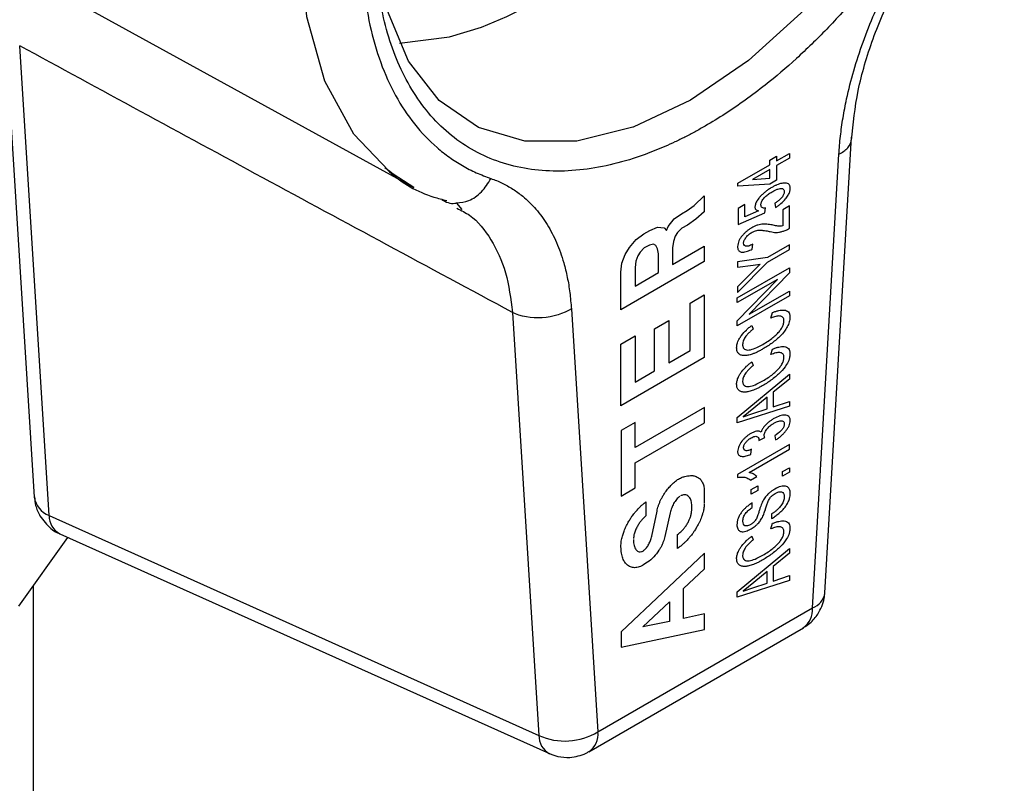
# Model space of a CAD drawing. Units: millimetres. Extents: x 17278 to 20039, y -631 to 1977.
# Drawn here: x 19524 to 19547, y 1384 to 1401 of the extents above; entities that cross this region are included whole.
import ezdxf

# ---------------------------------------------------------------- set-up
doc = ezdxf.new("R2010")
doc.units = ezdxf.units.MM

msp = doc.modelspace()

# ---------------------------------------------------------------- linework, layer by layer
at = {"color": 7, "linetype": 'Continuous', "lineweight": 25}
for p, q in [((19522.172, 1403.278), (19533.054, 1397.302)), ((19523.607, 1401.045), (19524.29, 1390.156)), ((19524.634, 1389.727), (19523.953, 1400.573)), ((19542.551, 1387.946), (19543.166, 1398.459)), ((19541.435, 1397.915), (19541.728, 1398.084)), ((19541.728, 1398.084), (19541.728, 1397.977)), ((19542.26, 1387.596), (19542.873, 1398.068)), ((19540.541, 1397.399), (19541.281, 1397.826)), ((19541.281, 1397.933), (19541.435, 1398.022)), ((19541.281, 1397.826), (19541.281, 1397.933)), ((19541.435, 1398.022), (19541.435, 1397.915)), ((19541.728, 1397.977), (19541.435, 1397.808)), ((19541.281, 1397.719), (19540.876, 1397.486)), ((19541.281, 1397.515), (19541.281, 1397.719)), ((19541.435, 1397.808), (19541.435, 1397.47)), ((19540.541, 1397.328), (19540.541, 1397.399)), ((19541.281, 1397.381), (19540.541, 1397.328)), ((19540.876, 1397.486), (19541.281, 1397.515)), ((19541.435, 1397.47), (19541.281, 1397.381)), ((19534.043, 1396.935), (19534.164, 1396.789)), ((19539.53, 1396.886), (19539.764, 1397.111)), ((19539.764, 1397.111), (19539.764, 1396.74)), ((19540.702, 1396.908), (19540.548, 1396.819)), ((19540.702, 1396.622), (19540.702, 1396.908)), ((19541.396, 1396.935), (19541.411, 1396.837)), ((19539.071, 1396.575), (19539.235, 1396.693)), ((19539.235, 1396.693), (19539.372, 1396.772)), ((19539.372, 1396.772), (19539.53, 1396.886)), ((19539.764, 1396.74), (19539.565, 1396.568)), ((19540.548, 1396.819), (19540.548, 1396.446)), ((19540.548, 1396.446), (19541.164, 1396.713)), ((19541.013, 1396.76), (19540.702, 1396.622)), ((19541.164, 1396.713), (19541.18, 1396.828)), ((19541.735, 1396.875), (19541.581, 1396.786)), ((19541.581, 1396.786), (19541.581, 1396.415)), ((19541.735, 1396.359), (19541.735, 1396.875)), ((19538.93, 1396.397), (19539.071, 1396.575)), ((19539.565, 1396.568), (19539.376, 1396.434)), ((19538.189, 1396.101), (19538.364, 1396.227)), ((19538.364, 1396.227), (19538.508, 1396.311)), ((19538.508, 1396.311), (19538.682, 1396.386)), ((19538.682, 1396.386), (19538.838, 1396.37)), ((19538.838, 1396.37), (19538.891, 1396.31)), ((19538.891, 1396.31), (19538.93, 1396.397)), ((19539.149, 1396.264), (19539.094, 1396.178)), ((19539.245, 1396.359), (19539.149, 1396.264)), ((19539.376, 1396.434), (19539.245, 1396.359)), ((19538.039, 1395.913), (19538.189, 1396.101)), ((19539.054, 1396.053), (19539.033, 1395.911)), ((19539.094, 1396.178), (19539.054, 1396.053)), ((19537.939, 1395.753), (19538.039, 1395.913)), ((19538.28, 1395.809), (19538.226, 1395.723)), ((19538.377, 1395.904), (19538.28, 1395.809)), ((19538.495, 1395.972), (19538.377, 1395.904)), ((19538.591, 1395.989), (19538.495, 1395.972)), ((19538.646, 1395.965), (19538.591, 1395.989)), ((19538.686, 1395.886), (19538.646, 1395.965)), ((19538.707, 1395.769), (19538.686, 1395.886)), ((19539.033, 1395.523), (19539.764, 1395.946)), ((19539.033, 1395.911), (19539.033, 1395.523)), ((19539.764, 1395.946), (19539.764, 1395.592)), ((19540.872, 1395.879), (19540.887, 1395.995)), ((19541.735, 1395.979), (19541.225, 1395.685)), ((19541.225, 1395.579), (19541.735, 1395.873)), ((19541.735, 1395.873), (19541.735, 1395.979)), ((19539.764, 1395.592), (19537.839, 1394.48)), ((19537.839, 1395.344), (19537.863, 1395.555)), ((19537.863, 1395.555), (19537.939, 1395.753)), ((19538.186, 1395.598), (19538.164, 1395.456)), ((19538.226, 1395.723), (19538.186, 1395.598)), ((19538.707, 1395.335), (19538.707, 1395.769)), ((19541.225, 1395.685), (19540.533, 1395.588)), ((19540.533, 1395.588), (19540.533, 1395.461)), ((19540.533, 1394.876), (19541.225, 1395.579)), ((19537.839, 1394.48), (19537.839, 1395.344)), ((19538.164, 1395.456), (19538.164, 1395.022)), ((19538.164, 1395.022), (19538.707, 1395.335)), ((19540.526, 1394.75), (19541.728, 1395.444)), ((19540.533, 1395.461), (19540.889, 1395.511)), ((19540.898, 1395.374), (19540.533, 1395.004)), ((19541.728, 1395.33), (19540.797, 1394.373)), ((19540.889, 1395.511), (19541.056, 1395.534)), ((19541.056, 1395.534), (19540.898, 1395.374)), ((19541.728, 1395.444), (19541.728, 1395.33)), ((19541.456, 1395.18), (19540.526, 1394.643)), ((19540.526, 1394.223), (19541.456, 1395.18)), ((19540.533, 1395.004), (19540.533, 1394.876)), ((19540.797, 1394.373), (19541.728, 1394.91)), ((19541.728, 1394.91), (19541.728, 1394.803)), ((19539.438, 1394.632), (19539.764, 1394.82)), ((19539.764, 1394.82), (19539.764, 1393.375)), ((19541.728, 1394.803), (19540.526, 1394.109)), ((19540.526, 1394.643), (19540.526, 1394.75)), ((19535.332, 1394.417), (19535.945, 1384.653)), ((19536.694, 1394.501), (19537.306, 1384.736)), ((19539.438, 1393.541), (19539.438, 1394.632)), ((19541.303, 1394.285), (19541.343, 1394.414)), ((19538.616, 1394.041), (19538.942, 1394.229)), ((19538.942, 1394.229), (19538.942, 1393.254)), ((19540.526, 1394.109), (19540.526, 1394.223)), ((19538.616, 1393.066), (19538.616, 1394.041)), ((19540.86, 1394.118), (19540.896, 1394.032)), ((19537.839, 1393.685), (19538.164, 1393.873)), ((19538.164, 1393.873), (19538.164, 1392.806)), ((19537.839, 1392.264), (19537.839, 1393.685)), ((19538.942, 1393.254), (19539.438, 1393.541)), ((19541.303, 1393.442), (19541.343, 1393.572)), ((19539.764, 1393.375), (19537.839, 1392.264)), ((19540.86, 1393.275), (19540.896, 1393.189)), ((19538.164, 1392.806), (19538.616, 1393.066)), ((19540.526, 1391.99), (19541.728, 1392.994)), ((19541.728, 1392.88), (19541.358, 1392.577)), ((19541.728, 1392.994), (19541.728, 1392.88)), ((19541.219, 1392.463), (19540.907, 1392.208)), ((19541.219, 1392.194), (19541.219, 1392.463)), ((19541.358, 1392.577), (19541.358, 1392.24)), ((19541.358, 1392.24), (19541.728, 1392.364)), ((19541.728, 1392.364), (19541.728, 1392.251)), ((19539.771, 1392.223), (19538.171, 1391.299)), ((19539.771, 1391.869), (19539.771, 1392.223)), ((19541.728, 1392.251), (19540.526, 1391.867)), ((19540.907, 1392.208), (19540.664, 1392.008)), ((19540.887, 1392.083), (19541.219, 1392.194)), ((19540.526, 1391.867), (19540.526, 1391.99)), ((19540.664, 1392.008), (19540.887, 1392.083)), ((19538.171, 1391.879), (19537.846, 1391.691)), ((19537.846, 1391.691), (19537.846, 1390.177)), ((19538.171, 1391.299), (19538.171, 1391.879)), ((19538.171, 1390.945), (19539.771, 1391.869)), ((19541.026, 1391.458), (19541.164, 1391.527)), ((19541.396, 1391.571), (19541.411, 1391.473)), ((19541.735, 1391.369), (19540.533, 1390.675)), ((19540.798, 1390.722), (19541.735, 1391.262)), ((19540.841, 1391.144), (19540.856, 1391.26)), ((19541.735, 1391.262), (19541.735, 1391.369)), ((19538.171, 1390.365), (19538.171, 1390.945)), ((19541.573, 1390.744), (19541.728, 1390.833)), ((19541.728, 1390.833), (19541.728, 1390.726)), ((19540.533, 1390.675), (19540.533, 1390.606)), ((19540.833, 1390.546), (19540.975, 1390.628)), ((19541.573, 1390.637), (19541.573, 1390.744)), ((19541.728, 1390.726), (19541.573, 1390.637)), ((19537.846, 1390.177), (19538.171, 1390.365)), ((19540.849, 1390.326), (19541.003, 1390.415)), ((19540.849, 1390.219), (19540.849, 1390.326)), ((19541.003, 1390.415), (19541.003, 1390.308)), ((19539.764, 1390.284), (19539.764, 1390.003)), ((19541.003, 1390.308), (19540.849, 1390.219)), ((19538.412, 1390.042), (19538.412, 1389.718)), ((19539.474, 1389.848), (19539.474, 1389.95)), ((19540.872, 1389.915), (19540.872, 1390.022)), ((19524.634, 1389.727), (19535.945, 1384.653)), ((19538.549, 1389.25), (19538.673, 1389.828)), ((19538.979, 1389.794), (19538.852, 1389.244)), ((19541.319, 1389.764), (19541.319, 1389.657)), ((19541.303, 1389.419), (19541.343, 1389.549)), ((19525.06, 1389.225), (19523.922, 1387.64)), ((19524.879, 1389.306), (19536.19, 1384.232)), ((19539.146, 1388.969), (19539.147, 1389.291)), ((19540.86, 1389.252), (19540.896, 1389.166)), ((19537.839, 1389.007), (19537.839, 1389.046)), ((19540.526, 1387.967), (19541.728, 1388.971)), ((19541.728, 1388.971), (19541.728, 1388.857)), ((19539.771, 1388.862), (19537.846, 1387.041)), ((19539.771, 1388.502), (19539.771, 1388.862)), ((19541.728, 1388.857), (19541.358, 1388.554)), ((19538.456, 1388.649), (19538.348, 1388.582)), ((19539.287, 1388.044), (19539.771, 1388.502)), ((19541.358, 1388.554), (19541.358, 1388.217)), ((19541.219, 1388.44), (19540.907, 1388.185)), ((19541.219, 1388.171), (19541.219, 1388.44)), ((19541.358, 1388.217), (19541.728, 1388.341)), ((19541.728, 1388.341), (19541.728, 1388.228)), ((19524.269, 1376.374), (19524.269, 1388.123)), ((19539.287, 1387.355), (19539.287, 1388.044)), ((19541.728, 1388.228), (19540.526, 1387.843)), ((19540.907, 1388.185), (19540.664, 1387.985)), ((19540.664, 1387.985), (19540.887, 1388.06)), ((19540.887, 1388.06), (19541.219, 1388.171)), ((19540.526, 1387.843), (19540.526, 1387.967)), ((19537.306, 1384.736), (19542.26, 1387.596)), ((19538.348, 1387.158), (19538.961, 1387.737)), ((19538.961, 1387.737), (19538.961, 1387.286)), ((19539.771, 1387.457), (19539.287, 1387.355)), ((19539.771, 1387.097), (19539.771, 1387.457)), ((19537.099, 1384.278), (19542.053, 1387.138)), ((19538.961, 1387.286), (19538.348, 1387.158)), ((19537.846, 1386.694), (19539.771, 1387.097)), ((19537.846, 1387.041), (19537.846, 1386.694))]:
    msp.add_line(p, q, dxfattribs=at)
at = {"color": 8, "linetype": 'Continuous', "lineweight": 25, "flags": 128}
for points in [[(19544.398, 1416.736), (19545.254, 1416.136), (19545.961, 1415.225), (19546.446, 1414.06), (19546.693, 1412.678), (19546.693, 1411.127), (19546.446, 1409.461), (19545.961, 1407.735), (19545.254, 1406.009), (19544.35, 1404.341), (19543.278, 1402.788), (19542.076, 1401.403), (19540.785, 1400.233), (19539.448, 1399.318), (19538.125, 1398.695)], [(19532.473, 1397.69), (19531.67, 1398.528), (19530.998, 1399.752), (19530.586, 1401.238), (19530.447, 1402.94), (19530.586, 1404.801), (19530.998, 1406.763), (19531.67, 1408.763), (19532.58, 1410.735), (19533.7, 1412.618)], [(19534.622, 1401.003), (19535.202, 1401.245), (19535.794, 1401.551)]]:
    msp.add_lwpolyline(points, dxfattribs=at)
at = {"color": 7, "linetype": 'Continuous', "lineweight": 25, "flags": 128}
for points in [[(19538.125, 1398.695), (19538.111, 1398.69), (19536.82, 1398.369), (19535.618, 1398.366), (19534.546, 1398.682), (19533.642, 1399.305), (19532.935, 1400.215), (19532.45, 1401.381), (19532.203, 1402.763), (19532.184, 1404.01)], [(19532.723, 1400.631), (19533.878, 1400.776), (19534.622, 1401.003)], [(19533.054, 1397.302), (19532.58, 1397.607), (19532.473, 1397.69)]]:
    msp.add_lwpolyline(points, dxfattribs=at)
at = {"color": 8, "linetype": 'Continuous', "lineweight": 25}
for centre, radius, start, end in [((19524.832, 1390.239), 0.549, 188.6613, 248.7538), ((19525.115, 1389.726), 0.482, 179.8459, 240.568), ((19542.123, 1388.006), 0.432, 288.4385, 352.0102), ((19541.767, 1387.543), 0.496, 305.2002, 6.112), ((19536.413, 1384.644), 0.469, 178.9009, 241.4861), ((19536.827, 1384.677), 0.483, 304.3144, 7.04)]:
    msp.add_arc(centre, radius, start, end, dxfattribs=at)
at = {"color": 7, "linetype": 'Continuous', "lineweight": 25}
msp.add_arc((19536.546, 1385.991), 1.467, 245.7985, 301.2049, dxfattribs=at)
for points, knots in [([(19539.783, 1398.717), (19539.705, 1398.673), (19539.55, 1398.585), (19539.318, 1398.464), (19539.086, 1398.35), (19538.855, 1398.246), (19538.624, 1398.149), (19538.228, 1397.998), (19537.672, 1397.828), (19536.961, 1397.698), (19536.268, 1397.662), (19535.371, 1397.749), (19534.35, 1398.117), (19533.359, 1398.954), (19532.651, 1400.124), (19532.242, 1401.529), (19532.111, 1403.098), (19532.242, 1404.818), (19532.651, 1406.696), (19533.359, 1408.683), (19534.35, 1410.664), (19535.371, 1412.21), (19536.268, 1413.333), (19536.961, 1414.098), (19537.672, 1414.788), (19538.304, 1415.325), (19538.854, 1415.74), (19539.318, 1416.058), (19539.628, 1416.244), (19539.783, 1416.337)], [0, 0, 0, 0, 0.009731, 0.019445, 0.029151, 0.038858, 0.048575, 0.05831, 0.089199, 0.120102, 0.152278, 0.18447, 0.250119, 0.315768, 0.380053, 0.441772, 0.500003, 0.558234, 0.619953, 0.684238, 0.749888, 0.815537, 0.847713, 0.879904, 0.910793, 0.941696, 0.96114, 0.98055, 1, 1, 1, 1]), ([(19534.835, 1411.833), (19534.778, 1411.747), (19534.664, 1411.574), (19534.499, 1411.312), (19534.337, 1411.047), (19534.179, 1410.78), (19534.026, 1410.51), (19533.877, 1410.238), (19533.733, 1409.963), (19533.448, 1409.401), (19533.056, 1408.539), (19532.619, 1407.375), (19532.274, 1406.212), (19531.948, 1404.705), (19531.783, 1402.909), (19531.948, 1401.303), (19532.274, 1400.172), (19532.619, 1399.408), (19533.056, 1398.748), (19533.491, 1398.295), (19533.875, 1397.994), (19534.177, 1397.801), (19534.496, 1397.635), (19534.722, 1397.551), (19534.835, 1397.508)], [0, 0, 0, 0, 0.015476, 0.030918, 0.046337, 0.061744, 0.077153, 0.092574, 0.108019, 0.123501, 0.186801, 0.250127, 0.313427, 0.376753, 0.500005, 0.623257, 0.686558, 0.749884, 0.813184, 0.87651, 0.907425, 0.938249, 0.969075, 1, 1, 1, 1]), ([(19545.178, 1404.412), (19545.124, 1404.32), (19545.017, 1404.137), (19544.851, 1403.866), (19544.681, 1403.598), (19544.506, 1403.334), (19544.328, 1403.073), (19544.145, 1402.816), (19543.808, 1402.358), (19543.298, 1401.721), (19542.605, 1400.956), (19541.895, 1400.266), (19541.263, 1399.729), (19540.712, 1399.314), (19540.248, 1398.995), (19539.938, 1398.81), (19539.783, 1398.717)], [0, 0, 0, 0, 0.037612, 0.075147, 0.112638, 0.150117, 0.187619, 0.225174, 0.262817, 0.391404, 0.520053, 0.643494, 0.766997, 0.844699, 0.92227, 1, 1, 1, 1]), ([(19542.873, 1398.068), (19542.877, 1398.137), (19542.886, 1398.274), (19542.908, 1398.483), (19542.934, 1398.695), (19542.967, 1398.908), (19543.006, 1399.125), (19543.079, 1399.486), (19543.208, 1399.996), (19543.424, 1400.658), (19543.687, 1401.32), (19543.96, 1401.901), (19544.225, 1402.399), (19544.468, 1402.817), (19544.643, 1403.086), (19544.731, 1403.221)], [0, 0, 0, 0, 0.0418625, 0.0836723, 0.1254803, 0.1673372, 0.2092936, 0.2513996, 0.3757657, 0.5002949, 0.6254209, 0.7505062, 0.8336417, 0.9166752, 1, 1, 1, 1]), ([(19543.162, 1398.39), (19543.201, 1398.769), (19543.279, 1399.524), (19543.639, 1400.734), (19544.15, 1401.941), (19544.617, 1402.694), (19544.85, 1403.07)], [0, 0, 0, 0, 0.250572, 0.499225, 0.749739, 1, 1, 1, 1]), ([(19535.332, 1394.417), (19534.366, 1394.937), (19532.446, 1395.969), (19529.583, 1397.516), (19526.756, 1399.047), (19524.884, 1400.066), (19523.953, 1400.573)], [0, 0, 0, 0, 0.254693, 0.506257, 0.754692, 1, 1, 1, 1]), ([(19532.387, 1397.763), (19532.422, 1397.73), (19532.742, 1397.421), (19533.228, 1397.145), (19533.714, 1397.025), (19533.815, 1397)], [0, 0, 0, 0, 0.087274, 0.812348, 1, 1, 1, 1]), ([(19534.835, 1397.508), (19534.88, 1397.492), (19534.969, 1397.46), (19535.097, 1397.402), (19535.222, 1397.337), (19535.342, 1397.265), (19535.459, 1397.186), (19535.644, 1397.042), (19535.883, 1396.81), (19536.144, 1396.451), (19536.359, 1396.037), (19536.507, 1395.622), (19536.603, 1395.23), (19536.663, 1394.876), (19536.683, 1394.626), (19536.694, 1394.501)], [0, 0, 0, 0, 0.041925, 0.083778, 0.12561, 0.16747, 0.20941, 0.251478, 0.375866, 0.5004, 0.625527, 0.750607, 0.833797, 0.916795, 1, 1, 1, 1]), ([(19541.604, 1397.403), (19541.587, 1397.401), (19541.553, 1397.397), (19541.499, 1397.383), (19541.442, 1397.363), (19541.383, 1397.336), (19541.343, 1397.314), (19541.322, 1397.302)], [0, 0, 0, 0, 0.190635, 0.384486, 0.583074, 0.787815, 1, 1, 1, 1]), ([(19541.75, 1397.283), (19541.749, 1397.294), (19541.748, 1397.316), (19541.739, 1397.345), (19541.725, 1397.367), (19541.7, 1397.389), (19541.661, 1397.406), (19541.623, 1397.404), (19541.604, 1397.403)], [0, 0, 0, 0, 0.125996, 0.247142, 0.36754, 0.491366, 0.741244, 1, 1, 1, 1]), ([(19541.322, 1397.302), (19541.298, 1397.287), (19541.251, 1397.259), (19541.183, 1397.21), (19541.121, 1397.157), (19541.067, 1397.104), (19541.023, 1397.053), (19540.982, 1396.996), (19540.943, 1396.926), (19540.937, 1396.875), (19540.933, 1396.851)], [0, 0, 0, 0, 0.154927, 0.298726, 0.432727, 0.55857, 0.656269, 0.746423, 0.876923, 1, 1, 1, 1]), ([(19541.072, 1396.897), (19541.073, 1396.908), (19541.074, 1396.93), (19541.083, 1396.965), (19541.101, 1397.003), (19541.131, 1397.045), (19541.179, 1397.095), (19541.248, 1397.15), (19541.302, 1397.183), (19541.332, 1397.201)], [0, 0, 0, 0, 0.088598, 0.169295, 0.247605, 0.362641, 0.49789, 0.728493, 1, 1, 1, 1]), ([(19541.332, 1397.201), (19541.355, 1397.214), (19541.4, 1397.239), (19541.464, 1397.265), (19541.521, 1397.28), (19541.569, 1397.28), (19541.605, 1397.255), (19541.609, 1397.221), (19541.611, 1397.204)], [0, 0, 0, 0, 0.208024, 0.3928965, 0.5571779, 0.7240989, 0.8628144, 1, 1, 1, 1]), ([(19541.611, 1397.204), (19541.61, 1397.192), (19541.608, 1397.171), (19541.597, 1397.137), (19541.58, 1397.102), (19541.551, 1397.064), (19541.508, 1397.021), (19541.456, 1396.976), (19541.416, 1396.949), (19541.396, 1396.935)], [0, 0, 0, 0, 0.101638, 0.193034, 0.279843, 0.406287, 0.56602, 0.773266, 1, 1, 1, 1]), ([(19541.411, 1396.837), (19541.432, 1396.851), (19541.473, 1396.878), (19541.552, 1396.94), (19541.631, 1397.018), (19541.701, 1397.114), (19541.735, 1397.188), (19541.748, 1397.243), (19541.749, 1397.269), (19541.75, 1397.283)], [0, 0, 0, 0, 0.141462, 0.281653, 0.540868, 0.707901, 0.852496, 0.92312, 1, 1, 1, 1]), ([(19533.7, 1397.017), (19533.798, 1396.968), (19533.908, 1396.913), (19534.029, 1396.94), (19534.042, 1396.943)], [0, 0, 0, 0, 0.888505, 1, 1, 1, 1]), ([(19540.933, 1396.851), (19540.934, 1396.841), (19540.936, 1396.82), (19540.95, 1396.793), (19540.976, 1396.77), (19541, 1396.764), (19541.013, 1396.76)], [0, 0, 0, 0, 0.192363, 0.381037, 0.674164, 1, 1, 1, 1]), ([(19541.18, 1396.828), (19541.163, 1396.826), (19541.134, 1396.822), (19541.098, 1396.832), (19541.075, 1396.856), (19541.073, 1396.883), (19541.072, 1396.897)], [0, 0, 0, 0, 0.312535, 0.567143, 0.785368, 1, 1, 1, 1]), ([(19541.358, 1396.431), (19541.34, 1396.434), (19541.302, 1396.443), (19541.242, 1396.45), (19541.182, 1396.454), (19541.102, 1396.455), (19541.02, 1396.443), (19540.932, 1396.409), (19540.887, 1396.385), (19540.864, 1396.373)], [0, 0, 0, 0, 0.1216991, 0.2534934, 0.388428, 0.5053792, 0.7524078, 0.8721704, 1, 1, 1, 1]), ([(19540.864, 1396.373), (19540.844, 1396.36), (19540.803, 1396.336), (19540.745, 1396.292), (19540.691, 1396.243), (19540.641, 1396.189), (19540.597, 1396.131), (19540.561, 1396.069), (19540.539, 1396.002), (19540.535, 1395.96), (19540.533, 1395.937)], [0, 0, 0, 0, 0.143515, 0.277851, 0.404803, 0.526488, 0.651688, 0.760984, 0.87223, 1, 1, 1, 1]), ([(19540.671, 1396.015), (19540.672, 1396.026), (19540.674, 1396.048), (19540.687, 1396.085), (19540.707, 1396.121), (19540.742, 1396.169), (19540.796, 1396.223), (19540.842, 1396.252), (19540.867, 1396.268)], [0, 0, 0, 0, 0.107912, 0.214123, 0.327741, 0.45631, 0.712004, 1, 1, 1, 1]), ([(19540.867, 1396.268), (19540.885, 1396.276), (19540.922, 1396.293), (19540.995, 1396.316), (19541.061, 1396.317), (19541.128, 1396.309), (19541.182, 1396.301), (19541.238, 1396.293), (19541.273, 1396.285), (19541.289, 1396.282)], [0, 0, 0, 0, 0.118619, 0.233527, 0.476096, 0.57359, 0.733199, 0.878158, 1, 1, 1, 1]), ([(19541.289, 1396.282), (19541.31, 1396.277), (19541.351, 1396.266), (19541.417, 1396.262), (19541.485, 1396.267), (19541.556, 1396.282), (19541.605, 1396.299), (19541.629, 1396.308)], [0, 0, 0, 0, 0.203956, 0.404008, 0.602059, 0.800069, 1, 1, 1, 1]), ([(19541.581, 1396.415), (19541.56, 1396.412), (19541.52, 1396.405), (19541.464, 1396.409), (19541.41, 1396.418), (19541.375, 1396.426), (19541.358, 1396.431)], [0, 0, 0, 0, 0.251646, 0.502652, 0.748416, 1, 1, 1, 1]), ([(19541.629, 1396.308), (19541.647, 1396.315), (19541.682, 1396.329), (19541.717, 1396.349), (19541.735, 1396.359)], [0, 0, 0, 0, 0.49742, 1, 1, 1, 1]), ([(19540.887, 1395.995), (19540.869, 1395.984), (19540.835, 1395.965), (19540.786, 1395.948), (19540.736, 1395.94), (19540.684, 1395.949), (19540.675, 1395.994), (19540.671, 1396.015)], [0, 0, 0, 0, 0.196647, 0.375098, 0.539659, 0.781166, 1, 1, 1, 1]), ([(19540.533, 1395.937), (19540.533, 1395.924), (19540.535, 1395.897), (19540.545, 1395.863), (19540.562, 1395.837), (19540.586, 1395.819), (19540.616, 1395.809), (19540.655, 1395.805), (19540.703, 1395.812), (19540.757, 1395.828), (19540.815, 1395.85), (19540.853, 1395.869), (19540.872, 1395.879)], [0, 0, 0, 0, 0.082381, 0.160628, 0.237932, 0.317597, 0.402651, 0.495597, 0.611382, 0.74603, 0.87328, 1, 1, 1, 1]), ([(19536.694, 1394.501), (19536.517, 1394.385), (19536.272, 1394.309), (19535.773, 1394.279), (19535.521, 1394.324), (19535.332, 1394.417)], [0, 0, 0, 0, 0.5, 0.5, 1, 1, 1, 1]), ([(19541.343, 1394.414), (19541.366, 1394.424), (19541.414, 1394.443), (19541.504, 1394.467), (19541.591, 1394.478), (19541.665, 1394.461), (19541.708, 1394.431), (19541.736, 1394.382), (19541.741, 1394.336), (19541.743, 1394.312)], [0, 0, 0, 0, 0.1325089, 0.2680201, 0.5229554, 0.6515433, 0.7671249, 0.8782669, 1, 1, 1, 1]), ([(19541.117, 1393.679), (19541.159, 1393.704), (19541.237, 1393.75), (19541.345, 1393.83), (19541.434, 1393.907), (19541.505, 1393.985), (19541.558, 1394.063), (19541.595, 1394.145), (19541.601, 1394.196), (19541.604, 1394.222)], [0, 0, 0, 0, 0.212325, 0.397293, 0.557187, 0.680452, 0.789869, 0.89561, 1, 1, 1, 1]), ([(19541.743, 1394.312), (19541.742, 1394.293), (19541.741, 1394.256), (19541.729, 1394.198), (19541.71, 1394.141), (19541.673, 1394.066), (19541.611, 1393.973), (19541.524, 1393.877), (19541.428, 1393.789), (19541.329, 1393.71), (19541.224, 1393.636), (19541.153, 1393.594), (19541.118, 1393.573)], [0, 0, 0, 0, 0.061714, 0.119494, 0.175336, 0.231447, 0.345681, 0.476218, 0.594918, 0.730336, 0.863107, 1, 1, 1, 1]), ([(19541.604, 1394.222), (19541.604, 1394.233), (19541.602, 1394.255), (19541.593, 1394.282), (19541.577, 1394.307), (19541.549, 1394.326), (19541.494, 1394.339), (19541.428, 1394.329), (19541.359, 1394.308), (19541.322, 1394.293), (19541.303, 1394.285)], [0, 0, 0, 0, 0.075781, 0.148235, 0.220001, 0.331456, 0.459838, 0.718852, 0.858529, 1, 1, 1, 1]), ([(19540.51, 1393.6), (19540.511, 1393.615), (19540.513, 1393.646), (19540.523, 1393.694), (19540.542, 1393.75), (19540.575, 1393.816), (19540.639, 1393.91), (19540.716, 1393.994), (19540.796, 1394.068), (19540.838, 1394.101), (19540.86, 1394.118)], [0, 0, 0, 0, 0.081796, 0.159256, 0.234786, 0.348809, 0.479479, 0.733932, 0.866895, 1, 1, 1, 1]), ([(19540.896, 1394.032), (19540.875, 1394.016), (19540.835, 1393.985), (19540.778, 1393.929), (19540.731, 1393.875), (19540.694, 1393.823), (19540.669, 1393.774), (19540.653, 1393.724), (19540.65, 1393.692), (19540.649, 1393.675)], [0, 0, 0, 0, 0.186306, 0.363137, 0.533746, 0.657385, 0.768169, 0.877335, 1, 1, 1, 1]), ([(19541.118, 1393.573), (19541.092, 1393.558), (19541.042, 1393.53), (19540.969, 1393.494), (19540.886, 1393.46), (19540.798, 1393.431), (19540.705, 1393.416), (19540.626, 1393.423), (19540.562, 1393.456), (19540.519, 1393.513), (19540.513, 1393.571), (19540.51, 1393.6)], [0, 0, 0, 0, 0.10033, 0.197499, 0.291846, 0.430713, 0.554299, 0.677438, 0.791632, 0.896189, 1, 1, 1, 1]), ([(19540.649, 1393.675), (19540.649, 1393.664), (19540.65, 1393.641), (19540.658, 1393.612), (19540.672, 1393.588), (19540.696, 1393.565), (19540.738, 1393.548), (19540.82, 1393.549), (19540.949, 1393.589), (19541.056, 1393.647), (19541.117, 1393.679)], [0, 0, 0, 0, 0.053345, 0.104892, 0.156425, 0.20973, 0.316841, 0.437551, 0.68443, 1, 1, 1, 1]), ([(19541.343, 1393.572), (19541.366, 1393.581), (19541.413, 1393.6), (19541.482, 1393.619), (19541.548, 1393.63), (19541.61, 1393.631), (19541.666, 1393.619), (19541.71, 1393.587), (19541.737, 1393.537), (19541.741, 1393.492), (19541.743, 1393.47)], [0, 0, 0, 0, 0.1320003, 0.2650835, 0.3980409, 0.5191579, 0.6528343, 0.7720262, 0.8846544, 1, 1, 1, 1]), ([(19540.51, 1392.757), (19540.511, 1392.771), (19540.512, 1392.798), (19540.52, 1392.841), (19540.534, 1392.885), (19540.555, 1392.935), (19540.587, 1392.992), (19540.648, 1393.078), (19540.721, 1393.156), (19540.799, 1393.228), (19540.839, 1393.259), (19540.86, 1393.275)], [0, 0, 0, 0, 0.072529, 0.142328, 0.211235, 0.281159, 0.383115, 0.495375, 0.745728, 0.872674, 1, 1, 1, 1]), ([(19541.117, 1392.836), (19541.159, 1392.861), (19541.237, 1392.908), (19541.345, 1392.987), (19541.434, 1393.064), (19541.505, 1393.142), (19541.558, 1393.22), (19541.595, 1393.303), (19541.601, 1393.354), (19541.604, 1393.379)], [0, 0, 0, 0, 0.212325, 0.397293, 0.557187, 0.680452, 0.789869, 0.89561, 1, 1, 1, 1]), ([(19541.743, 1393.47), (19541.743, 1393.455), (19541.742, 1393.428), (19541.736, 1393.385), (19541.718, 1393.313), (19541.654, 1393.183), (19541.546, 1393.055), (19541.43, 1392.949), (19541.33, 1392.869), (19541.225, 1392.794), (19541.154, 1392.752), (19541.118, 1392.73)], [0, 0, 0, 0, 0.046797, 0.090641, 0.132316, 0.262616, 0.472008, 0.591196, 0.727356, 0.861372, 1, 1, 1, 1]), ([(19541.604, 1393.379), (19541.604, 1393.39), (19541.602, 1393.412), (19541.593, 1393.439), (19541.577, 1393.465), (19541.549, 1393.484), (19541.494, 1393.496), (19541.428, 1393.486), (19541.359, 1393.466), (19541.322, 1393.45), (19541.303, 1393.442)], [0, 0, 0, 0, 0.075781, 0.148235, 0.220001, 0.331456, 0.459838, 0.718852, 0.858529, 1, 1, 1, 1]), ([(19540.896, 1393.189), (19540.875, 1393.173), (19540.835, 1393.142), (19540.778, 1393.087), (19540.731, 1393.032), (19540.694, 1392.98), (19540.669, 1392.931), (19540.653, 1392.881), (19540.65, 1392.849), (19540.649, 1392.833)], [0, 0, 0, 0, 0.1863059, 0.3631369, 0.5337462, 0.657385, 0.7681694, 0.8773351, 1, 1, 1, 1]), ([(19540.649, 1392.833), (19540.649, 1392.821), (19540.65, 1392.798), (19540.658, 1392.769), (19540.672, 1392.746), (19540.696, 1392.722), (19540.738, 1392.706), (19540.82, 1392.706), (19540.949, 1392.746), (19541.056, 1392.804), (19541.117, 1392.836)], [0, 0, 0, 0, 0.053345, 0.104892, 0.156425, 0.20973, 0.316841, 0.437551, 0.68443, 1, 1, 1, 1]), ([(19541.118, 1392.73), (19541.092, 1392.716), (19541.042, 1392.687), (19540.969, 1392.652), (19540.886, 1392.617), (19540.798, 1392.589), (19540.705, 1392.574), (19540.626, 1392.58), (19540.562, 1392.613), (19540.519, 1392.671), (19540.513, 1392.728), (19540.51, 1392.757)], [0, 0, 0, 0, 0.10033, 0.197499, 0.291846, 0.430713, 0.554299, 0.677438, 0.791632, 0.896189, 1, 1, 1, 1]), ([(19541.373, 1391.967), (19541.351, 1391.954), (19541.308, 1391.929), (19541.247, 1391.882), (19541.191, 1391.832), (19541.141, 1391.776), (19541.1, 1391.714), (19541.084, 1391.671), (19541.077, 1391.65)], [0, 0, 0, 0, 0.195628, 0.375989, 0.543716, 0.709719, 0.857917, 1, 1, 1, 1]), ([(19541.372, 1391.86), (19541.392, 1391.871), (19541.43, 1391.892), (19541.484, 1391.911), (19541.53, 1391.92), (19541.566, 1391.917), (19541.592, 1391.904), (19541.609, 1391.88), (19541.611, 1391.855), (19541.611, 1391.843)], [0, 0, 0, 0, 0.195448, 0.376484, 0.54695, 0.67086, 0.786025, 0.891725, 1, 1, 1, 1]), ([(19541.75, 1391.919), (19541.749, 1391.933), (19541.747, 1391.961), (19541.734, 1391.994), (19541.712, 1392.023), (19541.675, 1392.042), (19541.608, 1392.052), (19541.506, 1392.036), (19541.419, 1391.991), (19541.373, 1391.967)], [0, 0, 0, 0, 0.079454, 0.154584, 0.228803, 0.338728, 0.465633, 0.716649, 1, 1, 1, 1]), ([(19541.411, 1391.473), (19541.433, 1391.487), (19541.475, 1391.515), (19541.535, 1391.564), (19541.591, 1391.616), (19541.642, 1391.673), (19541.687, 1391.733), (19541.722, 1391.796), (19541.745, 1391.86), (19541.748, 1391.899), (19541.75, 1391.919)], [0, 0, 0, 0, 0.148177, 0.286899, 0.417827, 0.542936, 0.669357, 0.782157, 0.887335, 1, 1, 1, 1]), ([(19541.077, 1391.65), (19541.067, 1391.656), (19541.047, 1391.67), (19541.011, 1391.678), (19540.965, 1391.675), (19540.906, 1391.659), (19540.861, 1391.635), (19540.838, 1391.623)], [0, 0, 0, 0, 0.163068, 0.324538, 0.489561, 0.740291, 1, 1, 1, 1]), ([(19541.148, 1391.583), (19541.149, 1391.596), (19541.152, 1391.621), (19541.167, 1391.661), (19541.192, 1391.701), (19541.232, 1391.752), (19541.293, 1391.811), (19541.345, 1391.843), (19541.372, 1391.86)], [0, 0, 0, 0, 0.110856, 0.216105, 0.324602, 0.455372, 0.712445, 1, 1, 1, 1]), ([(19541.611, 1391.843), (19541.611, 1391.832), (19541.609, 1391.812), (19541.599, 1391.778), (19541.582, 1391.745), (19541.56, 1391.713), (19541.499, 1391.646), (19541.442, 1391.605), (19541.396, 1391.571)], [0, 0, 0, 0, 0.096595, 0.187063, 0.278394, 0.378549, 0.49223, 1, 1, 1, 1]), ([(19540.838, 1391.623), (19540.818, 1391.61), (19540.78, 1391.586), (19540.725, 1391.543), (19540.674, 1391.495), (19540.616, 1391.427), (19540.551, 1391.328), (19540.539, 1391.248), (19540.533, 1391.21)], [0, 0, 0, 0, 0.148181, 0.285697, 0.414739, 0.537953, 0.774861, 1, 1, 1, 1]), ([(19540.671, 1391.293), (19540.672, 1391.304), (19540.674, 1391.325), (19540.686, 1391.358), (19540.704, 1391.391), (19540.735, 1391.432), (19540.782, 1391.481), (19540.822, 1391.506), (19540.843, 1391.519)], [0, 0, 0, 0, 0.118511, 0.228654, 0.338435, 0.467758, 0.719543, 1, 1, 1, 1]), ([(19540.843, 1391.519), (19540.859, 1391.528), (19540.889, 1391.545), (19540.932, 1391.558), (19540.975, 1391.559), (19541.015, 1391.536), (19541.023, 1391.495), (19541.027, 1391.473)], [0, 0, 0, 0, 0.18743, 0.359045, 0.522478, 0.753334, 1, 1, 1, 1]), ([(19541.164, 1391.527), (19541.16, 1391.536), (19541.151, 1391.552), (19541.149, 1391.574), (19541.148, 1391.583)], [0, 0, 0, 0, 0.5476, 1, 1, 1, 1]), ([(19540.856, 1391.26), (19540.84, 1391.252), (19540.81, 1391.239), (19540.768, 1391.227), (19540.725, 1391.223), (19540.682, 1391.235), (19540.675, 1391.274), (19540.671, 1391.293)], [0, 0, 0, 0, 0.20018, 0.378875, 0.539538, 0.780153, 1, 1, 1, 1]), ([(19540.533, 1391.21), (19540.534, 1391.197), (19540.536, 1391.174), (19540.545, 1391.144), (19540.563, 1391.118), (19540.593, 1391.099), (19540.65, 1391.087), (19540.717, 1391.098), (19540.786, 1391.12), (19540.823, 1391.136), (19540.841, 1391.144)], [0, 0, 0, 0, 0.0814302, 0.1580005, 0.2324147, 0.3449629, 0.4763595, 0.731389, 0.8655936, 1, 1, 1, 1]), ([(19538.673, 1389.828), (19538.676, 1389.849), (19538.684, 1389.89), (19538.702, 1389.953), (19538.726, 1390.017), (19538.755, 1390.082), (19538.789, 1390.148), (19538.836, 1390.227), (19538.896, 1390.314), (19538.972, 1390.405), (19539.056, 1390.487), (19539.115, 1390.533), (19539.146, 1390.558)], [0, 0, 0, 0, 0.074512, 0.148919, 0.224223, 0.301388, 0.381314, 0.464808, 0.595696, 0.724703, 0.856374, 1, 1, 1, 1]), ([(19539.146, 1390.558), (19539.176, 1390.574), (19539.233, 1390.605), (19539.311, 1390.631), (19539.379, 1390.644), (19539.435, 1390.652), (19539.48, 1390.654), (19539.516, 1390.649), (19539.554, 1390.636), (19539.606, 1390.613), (19539.67, 1390.582), (19539.707, 1390.515), (19539.734, 1390.462), (19539.752, 1390.415), (19539.763, 1390.357), (19539.764, 1390.309), (19539.764, 1390.284)], [0, 0, 0, 0, 0.0983, 0.184361, 0.259749, 0.333999, 0.380801, 0.421231, 0.472164, 0.538898, 0.651885, 0.751765, 0.814108, 0.864653, 0.926055, 1, 1, 1, 1]), ([(19540.533, 1390.606), (19540.552, 1390.61), (19540.591, 1390.617), (19540.646, 1390.618), (19540.698, 1390.612), (19540.747, 1390.598), (19540.793, 1390.577), (19540.819, 1390.556), (19540.833, 1390.546)], [0, 0, 0, 0, 0.169259, 0.335378, 0.499914, 0.66447, 0.830646, 1, 1, 1, 1]), ([(19540.975, 1390.628), (19540.963, 1390.64), (19540.939, 1390.664), (19540.897, 1390.691), (19540.85, 1390.711), (19540.815, 1390.718), (19540.798, 1390.722)], [0, 0, 0, 0, 0.24697, 0.494257, 0.744438, 1, 1, 1, 1]), ([(19541.393, 1390.341), (19541.376, 1390.331), (19541.34, 1390.31), (19541.287, 1390.269), (19541.226, 1390.215), (19541.16, 1390.14), (19541.122, 1390.072), (19541.103, 1390.038)], [0, 0, 0, 0, 0.165667, 0.330628, 0.497292, 0.74483, 1, 1, 1, 1]), ([(19541.75, 1390.25), (19541.749, 1390.265), (19541.747, 1390.294), (19541.736, 1390.331), (19541.718, 1390.366), (19541.686, 1390.394), (19541.625, 1390.415), (19541.525, 1390.407), (19541.44, 1390.364), (19541.393, 1390.341)], [0, 0, 0, 0, 0.083864, 0.162663, 0.238464, 0.350144, 0.473687, 0.717434, 1, 1, 1, 1]), ([(19524.295, 1390.157), (19524.3, 1390.09), (19524.313, 1389.936), (19524.382, 1389.798), (19524.422, 1389.718)], [0, 0, 0, 0, 0.429545, 1, 1, 1, 1]), ([(19539.197, 1390.17), (19539.184, 1390.16), (19539.158, 1390.139), (19539.121, 1390.1), (19539.086, 1390.054), (19539.047, 1389.989), (19539.006, 1389.9), (19538.988, 1389.83), (19538.979, 1389.794)], [0, 0, 0, 0, 0.122107, 0.243455, 0.368092, 0.499765, 0.740026, 1, 1, 1, 1]), ([(19539.474, 1389.95), (19539.473, 1389.971), (19539.472, 1390.013), (19539.461, 1390.068), (19539.443, 1390.115), (19539.417, 1390.155), (19539.383, 1390.187), (19539.338, 1390.206), (19539.281, 1390.209), (19539.236, 1390.19), (19539.213, 1390.181)], [0, 0, 0, 0, 0.1206414, 0.2364289, 0.3496207, 0.4626304, 0.5877615, 0.7105085, 0.8523134, 1, 1, 1, 1]), ([(19541.239, 1390.058), (19541.246, 1390.072), (19541.258, 1390.099), (19541.282, 1390.136), (19541.314, 1390.174), (19541.355, 1390.211), (19541.386, 1390.23), (19541.402, 1390.239)], [0, 0, 0, 0, 0.171286, 0.336068, 0.501596, 0.748701, 1, 1, 1, 1]), ([(19541.319, 1389.657), (19541.347, 1389.675), (19541.402, 1389.709), (19541.48, 1389.77), (19541.551, 1389.834), (19541.616, 1389.905), (19541.672, 1389.983), (19541.717, 1390.069), (19541.745, 1390.161), (19541.748, 1390.219), (19541.75, 1390.25)], [0, 0, 0, 0, 0.146326, 0.280664, 0.404752, 0.520792, 0.64283, 0.754461, 0.868315, 1, 1, 1, 1]), ([(19541.611, 1390.165), (19541.61, 1390.149), (19541.607, 1390.119), (19541.595, 1390.07), (19541.575, 1390.023), (19541.549, 1389.977), (19541.516, 1389.931), (19541.474, 1389.885), (19541.426, 1389.841), (19541.373, 1389.799), (19541.337, 1389.776), (19541.319, 1389.764)], [0, 0, 0, 0, 0.099026, 0.192301, 0.283668, 0.377202, 0.476717, 0.58967, 0.725455, 0.86218, 1, 1, 1, 1]), ([(19541.402, 1390.239), (19541.421, 1390.249), (19541.457, 1390.267), (19541.508, 1390.279), (19541.557, 1390.276), (19541.603, 1390.245), (19541.608, 1390.192), (19541.611, 1390.165)], [0, 0, 0, 0, 0.19081, 0.362165, 0.521565, 0.756295, 1, 1, 1, 1]), ([(19537.839, 1389.046), (19537.841, 1389.086), (19537.847, 1389.161), (19537.879, 1389.273), (19537.907, 1389.361), (19537.934, 1389.435), (19537.973, 1389.511), (19538.018, 1389.59), (19538.063, 1389.666), (19538.101, 1389.723), (19538.142, 1389.774), (19538.203, 1389.845), (19538.271, 1389.922), (19538.347, 1389.991), (19538.389, 1390.024), (19538.412, 1390.042)], [0, 0, 0, 0, 0.11499, 0.212235, 0.293713, 0.347531, 0.407797, 0.499415, 0.568486, 0.620366, 0.663827, 0.729652, 0.854224, 0.921012, 1, 1, 1, 1]), ([(19539.764, 1389.991), (19539.762, 1389.964), (19539.758, 1389.914), (19539.745, 1389.842), (19539.724, 1389.77), (19539.695, 1389.684), (19539.665, 1389.596), (19539.618, 1389.511), (19539.575, 1389.437), (19539.53, 1389.365), (19539.49, 1389.303), (19539.447, 1389.251), (19539.396, 1389.193), (19539.34, 1389.134), (19539.282, 1389.075), (19539.219, 1389.021), (19539.172, 1388.987), (19539.146, 1388.969)], [0, 0, 0, 0, 0.07327, 0.136136, 0.185718, 0.255447, 0.354537, 0.405985, 0.479397, 0.551089, 0.603996, 0.648578, 0.712833, 0.788414, 0.845138, 0.916394, 1, 1, 1, 1]), ([(19540.872, 1390.022), (19540.847, 1390.007), (19540.801, 1389.977), (19540.735, 1389.924), (19540.676, 1389.868), (19540.624, 1389.806), (19540.578, 1389.738), (19540.544, 1389.664), (19540.521, 1389.587), (19540.519, 1389.539), (19540.517, 1389.514)], [0, 0, 0, 0, 0.147408, 0.282268, 0.406673, 0.523285, 0.640717, 0.757007, 0.87352, 1, 1, 1, 1]), ([(19540.656, 1389.599), (19540.656, 1389.614), (19540.657, 1389.643), (19540.669, 1389.69), (19540.69, 1389.736), (19540.727, 1389.793), (19540.789, 1389.858), (19540.842, 1389.895), (19540.872, 1389.915)], [0, 0, 0, 0, 0.126898, 0.243052, 0.356457, 0.47566, 0.71231, 1, 1, 1, 1]), ([(19541.103, 1390.038), (19541.086, 1389.997), (19541.064, 1389.943), (19541.04, 1389.864), (19541.023, 1389.807), (19541.005, 1389.748), (19540.987, 1389.699), (19540.967, 1389.655), (19540.95, 1389.627), (19540.941, 1389.613)], [0, 0, 0, 0, 0.2897819, 0.3786866, 0.5531913, 0.6856909, 0.7910107, 0.8953821, 1, 1, 1, 1]), ([(19541.106, 1389.687), (19541.121, 1389.721), (19541.15, 1389.786), (19541.181, 1389.883), (19541.208, 1389.972), (19541.229, 1390.03), (19541.239, 1390.058)], [0, 0, 0, 0, 0.27591, 0.534121, 0.77589, 1, 1, 1, 1]), ([(19524.422, 1389.718), (19524.499, 1389.616), (19524.612, 1389.466), (19524.786, 1389.343), (19524.862, 1389.319), (19524.882, 1389.313)], [0, 0, 0, 0, 0.616595, 0.90083, 1, 1, 1, 1]), ([(19538.412, 1389.718), (19538.391, 1389.699), (19538.352, 1389.662), (19538.297, 1389.6), (19538.249, 1389.533), (19538.204, 1389.455), (19538.165, 1389.37), (19538.137, 1389.279), (19538.131, 1389.223), (19538.129, 1389.196)], [0, 0, 0, 0, 0.142859, 0.27549, 0.402419, 0.53436, 0.696449, 0.848996, 1, 1, 1, 1]), ([(19539.147, 1389.291), (19539.171, 1389.311), (19539.217, 1389.35), (19539.28, 1389.411), (19539.333, 1389.478), (19539.379, 1389.55), (19539.418, 1389.624), (19539.447, 1389.698), (19539.464, 1389.772), (19539.471, 1389.822), (19539.474, 1389.848)], [0, 0, 0, 0, 0.152197, 0.28604, 0.397517, 0.526963, 0.649558, 0.755149, 0.870651, 1, 1, 1, 1]), ([(19540.846, 1389.42), (19540.862, 1389.43), (19540.894, 1389.448), (19540.941, 1389.485), (19540.995, 1389.532), (19541.054, 1389.598), (19541.089, 1389.657), (19541.106, 1389.687)], [0, 0, 0, 0, 0.166214, 0.331541, 0.498276, 0.745953, 1, 1, 1, 1]), ([(19540.517, 1389.514), (19540.518, 1389.497), (19540.521, 1389.464), (19540.534, 1389.423), (19540.554, 1389.391), (19540.582, 1389.369), (19540.619, 1389.355), (19540.665, 1389.354), (19540.721, 1389.365), (19540.782, 1389.386), (19540.825, 1389.409), (19540.846, 1389.42)], [0, 0, 0, 0, 0.10084, 0.195531, 0.287443, 0.380249, 0.477518, 0.592813, 0.72311, 0.85721, 1, 1, 1, 1]), ([(19540.835, 1389.521), (19540.818, 1389.512), (19540.785, 1389.495), (19540.74, 1389.485), (19540.696, 1389.491), (19540.659, 1389.524), (19540.657, 1389.573), (19540.656, 1389.599)], [0, 0, 0, 0, 0.193144, 0.364726, 0.52424, 0.754223, 1, 1, 1, 1]), ([(19540.941, 1389.613), (19540.934, 1389.603), (19540.919, 1389.585), (19540.893, 1389.561), (19540.865, 1389.539), (19540.845, 1389.527), (19540.835, 1389.521)], [0, 0, 0, 0, 0.229389, 0.469, 0.724346, 1, 1, 1, 1]), ([(19541.743, 1389.446), (19541.743, 1389.432), (19541.742, 1389.404), (19541.736, 1389.362), (19541.718, 1389.29), (19541.654, 1389.16), (19541.546, 1389.032), (19541.43, 1388.926), (19541.33, 1388.846), (19541.225, 1388.771), (19541.154, 1388.728), (19541.118, 1388.707)], [0, 0, 0, 0, 0.046797, 0.090641, 0.132316, 0.262616, 0.472008, 0.591196, 0.727356, 0.861372, 1, 1, 1, 1]), ([(19541.604, 1389.356), (19541.603, 1389.369), (19541.601, 1389.394), (19541.589, 1389.424), (19541.569, 1389.447), (19541.542, 1389.462), (19541.508, 1389.47), (19541.464, 1389.469), (19541.414, 1389.459), (19541.359, 1389.443), (19541.322, 1389.427), (19541.303, 1389.419)], [0, 0, 0, 0, 0.087311, 0.172429, 0.259765, 0.353418, 0.456735, 0.576505, 0.716914, 0.857332, 1, 1, 1, 1]), ([(19541.343, 1389.549), (19541.366, 1389.558), (19541.413, 1389.576), (19541.482, 1389.596), (19541.548, 1389.607), (19541.61, 1389.608), (19541.666, 1389.596), (19541.71, 1389.564), (19541.737, 1389.514), (19541.741, 1389.469), (19541.743, 1389.446)], [0, 0, 0, 0, 0.1320003, 0.2650835, 0.3980409, 0.5191579, 0.6528343, 0.7720262, 0.8846544, 1, 1, 1, 1]), ([(19538.371, 1388.926), (19538.381, 1388.934), (19538.402, 1388.951), (19538.431, 1388.985), (19538.459, 1389.024), (19538.491, 1389.08), (19538.525, 1389.157), (19538.541, 1389.218), (19538.549, 1389.25)], [0, 0, 0, 0, 0.114293, 0.230078, 0.351539, 0.482317, 0.72905, 1, 1, 1, 1]), ([(19538.852, 1389.244), (19538.848, 1389.223), (19538.839, 1389.182), (19538.817, 1389.119), (19538.79, 1389.055), (19538.757, 1388.991), (19538.698, 1388.893), (19538.599, 1388.765), (19538.505, 1388.688), (19538.456, 1388.649)], [0, 0, 0, 0, 0.089614, 0.179538, 0.271373, 0.366621, 0.466632, 0.723158, 1, 1, 1, 1]), ([(19540.51, 1388.734), (19540.511, 1388.748), (19540.512, 1388.775), (19540.52, 1388.818), (19540.534, 1388.862), (19540.555, 1388.912), (19540.587, 1388.968), (19540.648, 1389.055), (19540.721, 1389.133), (19540.799, 1389.205), (19540.839, 1389.236), (19540.86, 1389.252)], [0, 0, 0, 0, 0.072529, 0.142328, 0.211235, 0.281159, 0.383115, 0.495375, 0.745728, 0.872674, 1, 1, 1, 1]), ([(19541.117, 1388.813), (19541.159, 1388.838), (19541.237, 1388.885), (19541.345, 1388.964), (19541.434, 1389.041), (19541.505, 1389.119), (19541.558, 1389.197), (19541.595, 1389.279), (19541.601, 1389.331), (19541.604, 1389.356)], [0, 0, 0, 0, 0.212325, 0.397293, 0.557187, 0.680452, 0.789869, 0.89561, 1, 1, 1, 1]), ([(19538.348, 1388.582), (19538.328, 1388.572), (19538.289, 1388.552), (19538.233, 1388.533), (19538.179, 1388.524), (19538.128, 1388.524), (19538.079, 1388.533), (19538.033, 1388.553), (19537.981, 1388.587), (19537.926, 1388.647), (19537.878, 1388.741), (19537.846, 1388.861), (19537.841, 1388.957), (19537.839, 1389.007)], [0, 0, 0, 0, 0.066198, 0.130581, 0.194172, 0.258034, 0.323218, 0.390711, 0.461404, 0.58308, 0.712368, 0.849775, 1, 1, 1, 1]), ([(19538.129, 1389.172), (19538.13, 1389.148), (19538.131, 1389.101), (19538.142, 1389.038), (19538.16, 1388.984), (19538.185, 1388.94), (19538.218, 1388.906), (19538.261, 1388.888), (19538.313, 1388.891), (19538.351, 1388.914), (19538.371, 1388.926)], [0, 0, 0, 0, 0.13973, 0.270654, 0.394827, 0.514648, 0.638574, 0.753611, 0.87565, 1, 1, 1, 1]), ([(19540.896, 1389.166), (19540.875, 1389.15), (19540.835, 1389.119), (19540.778, 1389.064), (19540.731, 1389.009), (19540.694, 1388.957), (19540.669, 1388.908), (19540.653, 1388.858), (19540.65, 1388.826), (19540.649, 1388.809)], [0, 0, 0, 0, 0.186306, 0.363137, 0.533746, 0.657385, 0.768169, 0.877335, 1, 1, 1, 1]), ([(19541.118, 1388.707), (19541.092, 1388.692), (19541.042, 1388.664), (19540.969, 1388.628), (19540.886, 1388.594), (19540.797, 1388.566), (19540.705, 1388.55), (19540.625, 1388.557), (19540.562, 1388.59), (19540.519, 1388.648), (19540.513, 1388.705), (19540.51, 1388.734)], [0, 0, 0, 0, 0.100401, 0.197625, 0.292014, 0.430913, 0.554523, 0.677625, 0.791798, 0.896295, 1, 1, 1, 1]), ([(19540.649, 1388.809), (19540.649, 1388.798), (19540.65, 1388.775), (19540.659, 1388.746), (19540.672, 1388.722), (19540.696, 1388.699), (19540.738, 1388.683), (19540.82, 1388.683), (19540.949, 1388.723), (19541.056, 1388.781), (19541.117, 1388.813)], [0, 0, 0, 0, 0.0536686, 0.1054324, 0.1570734, 0.210386, 0.3172373, 0.4376249, 0.68433, 1, 1, 1, 1]), ([(19542.388, 1387.455), (19542.45, 1387.571), (19542.533, 1387.727), (19542.545, 1387.902), (19542.548, 1387.946)], [0, 0, 0, 0, 0.743326, 1, 1, 1, 1]), ([(19542.051, 1387.144), (19542.104, 1387.175), (19542.238, 1387.255), (19542.332, 1387.38), (19542.388, 1387.455)], [0, 0, 0, 0, 0.399214, 1, 1, 1, 1]), ([(19536.192, 1384.236), (19536.255, 1384.21), (19536.404, 1384.147), (19536.566, 1384.147), (19536.659, 1384.146)], [0, 0, 0, 0, 0.422338, 1, 1, 1, 1]), ([(19536.659, 1384.146), (19536.79, 1384.165), (19536.946, 1384.187), (19537.076, 1384.269), (19537.097, 1384.282)], [0, 0, 0, 0, 0.8402795, 1, 1, 1, 1])]:
    msp.add_open_spline(points, degree=3, knots=knots, dxfattribs=at)
at = {"color": 8, "linetype": 'Continuous', "lineweight": 25}
for points, knots in [([(19542.873, 1398.068), (19542.953, 1398.108), (19543.025, 1398.159), (19543.128, 1398.278), (19543.159, 1398.346), (19543.164, 1398.416)], [0, 0, 0, 0, 0.5, 0.5, 1, 1, 1, 1]), ([(19534.042, 1396.943), (19534.137, 1396.954), (19534.339, 1396.977), (19534.633, 1397.182), (19534.768, 1397.399), (19534.835, 1397.508)], [0, 0, 0, 0, 0.30423, 0.652115, 1, 1, 1, 1]), ([(19534.05, 1396.821), (19534.15, 1396.771), (19534.469, 1396.613), (19534.858, 1396.112), (19535.212, 1395.366), (19535.292, 1394.733), (19535.332, 1394.417)], [0, 0, 0, 0, 0.132299, 0.420911, 0.710946, 1, 1, 1, 1])]:
    msp.add_open_spline(points, degree=3, knots=knots, dxfattribs=at)

doc.saveas('drawing.dxf')
